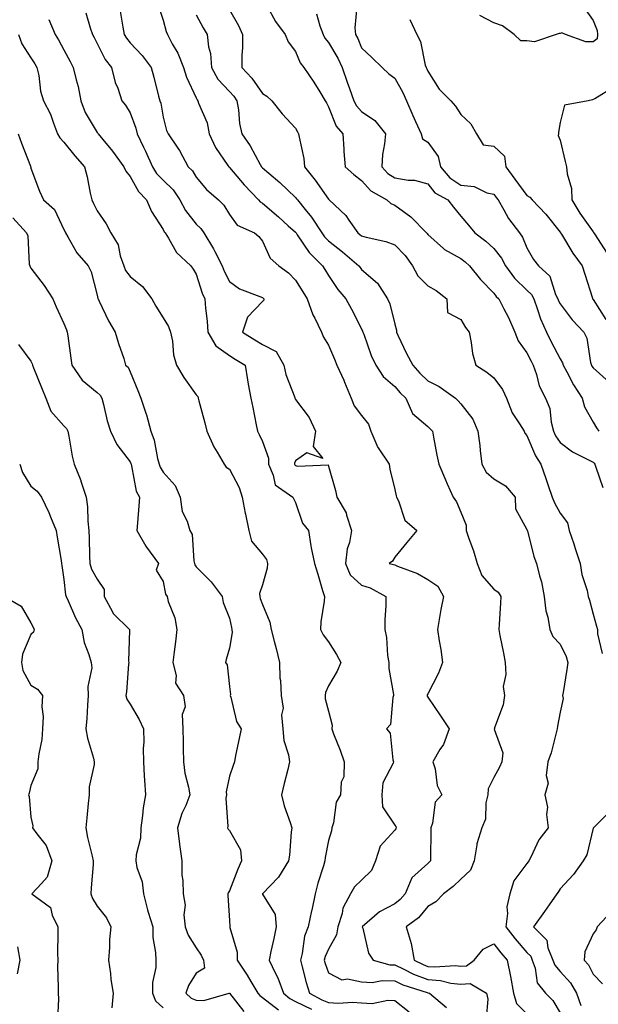
# Model space of a CAD drawing. Units: inches. Extents: x 1021283 to 1023923, y 7237178 to 7239818.
# Drawn here: x 1022205 to 1022380, y 7238489 to 7238786 of the extents above; entities that cross this region are included whole.
import ezdxf

# ---------------------------------------------------------------- set-up
doc = ezdxf.new("R2010")
doc.units = ezdxf.units.IN
doc.header["$MEASUREMENT"] = 0
doc.layers.add('Contour_10217237', color=7, linetype='Continuous', true_color=0x4c6098)

msp = doc.modelspace()

# ---------------------------------------------------------------- linework, layer by layer
at = {"layer": 'Contour_10217237'}
for points in [[(1022224.67, 7238788.53, 2925), (1022226, 7238783.96, 2925), (1022226.7, 7238781.92, 2925), (1022227.17, 7238781.03, 2925), (1022228.05, 7238779.25, 2925), (1022230.49, 7238774.36, 2925), (1022232.44, 7238771.92, 2925), (1022233.56, 7238767.43, 2925), (1022234.32, 7238765.66, 2925), (1022235.55, 7238761.92, 2925), (1022236.7, 7238760.57, 2925), (1022238.05, 7238758.25, 2925), (1022239.77, 7238753.64, 2925), (1022240.22, 7238751.92, 2925), (1022242.13, 7238747.83, 2925), (1022242.74, 7238746.61, 2925), (1022244.81, 7238741.92, 2925), (1022246.06, 7238739.93, 2925), (1022248.05, 7238737.89, 2925), (1022251.06, 7238734.92, 2925), (1022253.07, 7238731.92, 2925), (1022254.81, 7238728.67, 2925), (1022258.05, 7238724.61, 2925), (1022259.4, 7238723.28, 2925), (1022260.3, 7238721.92, 2925), (1022263.28, 7238717.14, 2925), (1022263.67, 7238716.3, 2925), (1022265.92, 7238711.92, 2925), (1022266.51, 7238710.37, 2925), (1022268.05, 7238707.19, 2925), (1022271.1, 7238704.98, 2925), (1022277.27, 7238702.7, 2925), (1022278.05, 7238702.33, 2925), (1022278.28, 7238702.15, 2925), (1022278.52, 7238701.92, 2925), (1022278.44, 7238701.52, 2925), (1022278.05, 7238701.16, 2925), (1022273.54, 7238696.43, 2925), (1022271.98, 7238691.92, 2925), (1022275.75, 7238689.61, 2925), (1022278.05, 7238688.19, 2925), (1022282.17, 7238686.04, 2925), (1022284.51, 7238681.92, 2925), (1022285.16, 7238679.04, 2925), (1022287.82, 7238672.16, 2925), (1022287.87, 7238671.92, 2925), (1022287.91, 7238671.78, 2925), (1022288.05, 7238671.52, 2925), (1022292.21, 7238666.08, 2925), (1022294.07, 7238661.92, 2925), (1022293.4, 7238657.27, 2925), (1022296.33, 7238653.64, 2925), (1022291.51, 7238655.39, 2925), (1022288.05, 7238652.94, 2925), (1022287.76, 7238652.2, 2925), (1022287.76, 7238651.92, 2925), (1022287.85, 7238651.71, 2925), (1022288.05, 7238651.55, 2925), (1022288.66, 7238651.31, 2925), (1022297.89, 7238651.76, 2925), (1022298.05, 7238651.35, 2925), (1022300.12, 7238644, 2925), (1022300.51, 7238641.92, 2925), (1022303.34, 7238637.21, 2925), (1022303.46, 7238636.52, 2925), (1022305.02, 7238631.92, 2925), (1022304.4, 7238628.26, 2925), (1022303.67, 7238626.29, 2925), (1022303.21, 7238621.92, 2925), (1022304.59, 7238618.47, 2925), (1022308.05, 7238615.37, 2925), (1022310.63, 7238614.49, 2925), (1022315.35, 7238611.92, 2925), (1022315.32, 7238609.19, 2925), (1022315.08, 7238604.89, 2925), (1022315.04, 7238601.92, 2925), (1022315.59, 7238599.47, 2925), (1022315.92, 7238594.05, 2925), (1022316.29, 7238591.92, 2925), (1022316.23, 7238590.11, 2925), (1022317.68, 7238582.29, 2925), (1022317.66, 7238581.92, 2925), (1022317.44, 7238581.31, 2925), (1022316.78, 7238573.19, 2925), (1022315.57, 7238571.92, 2925), (1022316.72, 7238570.6, 2925), (1022317.5, 7238562.48, 2925), (1022317.7, 7238561.92, 2925), (1022317.62, 7238561.49, 2925), (1022314.42, 7238555.55, 2925), (1022314.16, 7238551.92, 2925), (1022314.4, 7238548.28, 2925), (1022318.05, 7238542.77, 2925), (1022318.42, 7238542.29, 2925), (1022318.5, 7238541.92, 2925), (1022318.4, 7238541.57, 2925), (1022318.05, 7238541.18, 2925), (1022313.62, 7238536.35, 2925), (1022312.23, 7238531.92, 2925), (1022311, 7238528.97, 2925), (1022308.05, 7238526.09, 2925), (1022305.94, 7238524.04, 2925), (1022304.65, 7238521.92, 2925), (1022302.41, 7238517.57, 2925), (1022302.15, 7238516.02, 2925), (1022300.84, 7238511.92, 2925), (1022300.47, 7238509.5, 2925), (1022298.05, 7238505.16, 2925), (1022297.01, 7238502.96, 2925), (1022296.72, 7238501.92, 2925), (1022297.01, 7238500.89, 2925), (1022298.05, 7238498.08, 2925), (1022302.05, 7238495.91, 2925), (1022303.79, 7238496.19, 2925), (1022308.05, 7238495.31, 2925), (1022311.25, 7238495.12, 2925), (1022314.26, 7238495.71, 2925), (1022318.05, 7238495.58, 2925), (1022320.55, 7238494.43, 2925), (1022327.85, 7238492.11, 2925), (1022328.05, 7238492.04, 2925), (1022328.17, 7238492.03, 2925), (1022328.6, 7238491.92, 2925), (1022333.69, 7238487.56, 2925)], [(1022235.08, 7238788.96, 2926), (1022235.86, 7238784.12, 2926), (1022236.27, 7238781.92, 2926), (1022236.92, 7238780.79, 2926), (1022238.05, 7238779.44, 2926), (1022241.7, 7238775.58, 2926), (1022244.38, 7238771.92, 2926), (1022245.2, 7238769.08, 2926), (1022246.66, 7238763.3, 2926), (1022247.05, 7238761.92, 2926), (1022247.29, 7238761.16, 2926), (1022248.05, 7238756.97, 2926), (1022249.07, 7238752.95, 2926), (1022249.53, 7238751.92, 2926), (1022252.46, 7238747.51, 2926), (1022252.95, 7238746.81, 2926), (1022255.65, 7238741.92, 2926), (1022256.86, 7238740.73, 2926), (1022258.05, 7238738.77, 2926), (1022261.17, 7238735.04, 2926), (1022264.73, 7238731.92, 2926), (1022266.41, 7238730.29, 2926), (1022268.05, 7238727.48, 2926), (1022270.41, 7238724.28, 2926), (1022275.65, 7238721.92, 2926), (1022276.98, 7238720.84, 2926), (1022278.05, 7238719.39, 2926), (1022280.41, 7238714.28, 2926), (1022282.99, 7238711.92, 2926), (1022285.96, 7238709.82, 2926), (1022288.05, 7238707.65, 2926), (1022290.24, 7238704.12, 2926), (1022291.59, 7238701.92, 2926), (1022293.28, 7238697.14, 2926), (1022293.89, 7238696.08, 2926), (1022295.94, 7238691.92, 2926), (1022296.49, 7238690.36, 2926), (1022298.05, 7238687.98, 2926), (1022299.87, 7238683.74, 2926), (1022300.59, 7238681.92, 2926), (1022302.62, 7238677.36, 2926), (1022302.89, 7238676.76, 2926), (1022304.87, 7238671.92, 2926), (1022305.75, 7238669.61, 2926), (1022308.05, 7238666.64, 2926), (1022310.16, 7238664.03, 2926), (1022310.86, 7238661.92, 2926), (1022312.99, 7238656.98, 2926), (1022313.03, 7238656.89, 2926), (1022316.35, 7238651.92, 2926), (1022316.59, 7238650.46, 2926), (1022318.05, 7238644.32, 2926), (1022318.46, 7238642.33, 2926), (1022318.58, 7238641.92, 2926), (1022319.16, 7238640.82, 2926), (1022321.1, 7238634.97, 2926), (1022324.79, 7238631.92, 2926), (1022321.68, 7238628.29, 2926), (1022318.05, 7238623.81, 2926), (1022317.35, 7238622.61, 2926), (1022316.41, 7238621.92, 2926), (1022317.72, 7238621.6, 2926), (1022318.05, 7238621.44, 2926), (1022318.91, 7238621.07, 2926), (1022324.98, 7238618.85, 2926), (1022328.05, 7238617.04, 2926), (1022331.14, 7238615.01, 2926), (1022332.78, 7238611.92, 2926), (1022331.98, 7238607.99, 2926), (1022331.64, 7238605.51, 2926), (1022331, 7238601.92, 2926), (1022331.45, 7238598.52, 2926), (1022332.03, 7238595.89, 2926), (1022332.46, 7238591.92, 2926), (1022331.29, 7238588.68, 2926), (1022328.05, 7238582.41, 2926), (1022327.85, 7238582.12, 2926), (1022327.84, 7238581.92, 2926), (1022327.87, 7238581.74, 2926), (1022328.05, 7238581.5, 2926), (1022331.94, 7238575.81, 2926), (1022334.5, 7238571.92, 2926), (1022332.8, 7238567.16, 2926), (1022331.72, 7238565.59, 2926), (1022329.57, 7238561.92, 2926), (1022330.26, 7238559.72, 2926), (1022330.88, 7238554.75, 2926), (1022332.35, 7238551.92, 2926), (1022330.28, 7238549.69, 2926), (1022329.48, 7238543.35, 2926), (1022328.93, 7238541.92, 2926), (1022328.93, 7238541.04, 2926), (1022328.91, 7238532.77, 2926), (1022328.91, 7238531.92, 2926), (1022328.46, 7238531.5, 2926), (1022328.05, 7238531.17, 2926), (1022323.23, 7238526.74, 2926), (1022321.17, 7238521.92, 2926), (1022319.73, 7238520.23, 2926), (1022318.05, 7238518.9, 2926), (1022313.48, 7238516.49, 2926), (1022308.26, 7238511.92, 2926), (1022308.38, 7238511.58, 2926), (1022310.16, 7238504.03, 2926), (1022311.53, 7238501.92, 2926), (1022316.6, 7238500.47, 2926), (1022318.05, 7238500.43, 2926), (1022320.82, 7238499.15, 2926), (1022323.77, 7238497.63, 2926), (1022328.05, 7238496.02, 2926), (1022331.86, 7238495.73, 2926), (1022335, 7238494.96, 2926), (1022338.05, 7238494.64, 2926), (1022340.9, 7238494.78, 2926), (1022345.76, 7238491.92, 2926), (1022346.19, 7238490.05, 2926), (1022345.73, 7238484.24, 2926)], [(1022246.64, 7238790.52, 2927), (1022248.05, 7238786.32, 2927), (1022248.97, 7238782.85, 2927), (1022249.38, 7238781.92, 2927), (1022250.8, 7238779.16, 2927), (1022252.46, 7238776.33, 2927), (1022254.18, 7238771.92, 2927), (1022255.12, 7238768.99, 2927), (1022258.05, 7238762.78, 2927), (1022258.32, 7238762.18, 2927), (1022258.56, 7238761.92, 2927), (1022258.77, 7238761.2, 2927), (1022261.31, 7238755.19, 2927), (1022262, 7238751.92, 2927), (1022263.91, 7238747.78, 2927), (1022267.62, 7238742.36, 2927), (1022267.89, 7238741.92, 2927), (1022267.97, 7238741.83, 2927), (1022268.05, 7238741.75, 2927), (1022272.56, 7238736.42, 2927), (1022276.9, 7238731.92, 2927), (1022277.42, 7238731.3, 2927), (1022278.05, 7238730.91, 2927), (1022282.91, 7238726.78, 2927), (1022285.86, 7238724.1, 2927), (1022288.05, 7238722.13, 2927), (1022288.15, 7238722.02, 2927), (1022288.21, 7238721.92, 2927), (1022288.6, 7238721.37, 2927), (1022292.17, 7238716.03, 2927), (1022296.25, 7238711.92, 2927), (1022296.94, 7238710.81, 2927), (1022298.05, 7238708.98, 2927), (1022300.9, 7238704.76, 2927), (1022303.23, 7238701.92, 2927), (1022304.96, 7238698.82, 2927), (1022308.05, 7238692.86, 2927), (1022308.34, 7238692.21, 2927), (1022308.44, 7238691.92, 2927), (1022308.71, 7238691.27, 2927), (1022310.98, 7238684.85, 2927), (1022312.39, 7238681.92, 2927), (1022314.61, 7238678.47, 2927), (1022318.05, 7238675.47, 2927), (1022319.67, 7238673.54, 2927), (1022321.43, 7238671.92, 2927), (1022323.4, 7238667.26, 2927), (1022328.05, 7238663.33, 2927), (1022328.75, 7238662.62, 2927), (1022329.44, 7238661.92, 2927), (1022329.81, 7238660.16, 2927), (1022330.82, 7238654.69, 2927), (1022331.43, 7238651.92, 2927), (1022333.38, 7238647.24, 2927), (1022333.93, 7238646.04, 2927), (1022335.75, 7238641.92, 2927), (1022336.72, 7238640.59, 2927), (1022338.05, 7238637.44, 2927), (1022339.65, 7238633.52, 2927), (1022339.69, 7238631.92, 2927), (1022340.51, 7238629.45, 2927), (1022341.9, 7238625.77, 2927), (1022343.03, 7238621.92, 2927), (1022344.38, 7238618.26, 2927), (1022348.05, 7238614.16, 2927), (1022349.32, 7238613.2, 2927), (1022350.18, 7238611.92, 2927), (1022350.06, 7238609.91, 2927), (1022349.63, 7238603.51, 2927), (1022349.53, 7238601.92, 2927), (1022349.89, 7238600.09, 2927), (1022350.9, 7238594.77, 2927), (1022351.41, 7238591.92, 2927), (1022351.7, 7238588.28, 2927), (1022350.82, 7238584.69, 2927), (1022351.27, 7238581.92, 2927), (1022350.84, 7238579.14, 2927), (1022348.26, 7238572.13, 2927), (1022348.21, 7238571.92, 2927), (1022348.17, 7238571.79, 2927), (1022350.73, 7238564.6, 2927), (1022350.45, 7238561.92, 2927), (1022349.71, 7238560.26, 2927), (1022348.05, 7238557.13, 2927), (1022346.27, 7238553.69, 2927), (1022346.17, 7238551.92, 2927), (1022345.59, 7238549.46, 2927), (1022345.47, 7238544.51, 2927), (1022344.38, 7238541.92, 2927), (1022342.93, 7238537.03, 2927), (1022342.93, 7238536.81, 2927), (1022342.03, 7238531.92, 2927), (1022340.92, 7238529.06, 2927), (1022338.05, 7238526.38, 2927), (1022335.76, 7238524.21, 2927), (1022332.85, 7238521.92, 2927), (1022330.49, 7238519.49, 2927), (1022328.05, 7238518.1, 2927), (1022325.26, 7238514.71, 2927), (1022321.49, 7238511.92, 2927), (1022323.03, 7238506.93, 2927), (1022323.05, 7238506.92, 2927), (1022323.95, 7238501.92, 2927), (1022326.66, 7238500.52, 2927), (1022328.05, 7238500, 2927), (1022330.12, 7238499.84, 2927), (1022336.41, 7238500.29, 2927), (1022338.05, 7238500.11, 2927), (1022339.77, 7238500.2, 2927), (1022342.07, 7238501.92, 2927), (1022344.79, 7238505.19, 2927), (1022348.05, 7238506.8, 2927), (1022350.18, 7238504.05, 2927), (1022352.01, 7238501.92, 2927), (1022353.07, 7238496.95, 2927), (1022353.09, 7238496.89, 2927), (1022354.01, 7238491.92, 2927), (1022354.92, 7238488.8, 2927), (1022358.05, 7238485.65, 2927)], [(1022268.05, 7238789.38, 2929), (1022270.84, 7238784.71, 2929), (1022272.07, 7238781.92, 2929), (1022272.07, 7238777.91, 2929), (1022271.84, 7238775.71, 2929), (1022271.84, 7238771.92, 2929), (1022274.89, 7238768.75, 2929), (1022278.05, 7238764.06, 2929), (1022279.38, 7238763.25, 2929), (1022280.94, 7238761.92, 2929), (1022284.05, 7238757.91, 2929), (1022288.05, 7238753.62, 2929), (1022288.66, 7238752.54, 2929), (1022288.99, 7238751.92, 2929), (1022289.12, 7238750.86, 2929), (1022290.53, 7238744.39, 2929), (1022290.78, 7238741.92, 2929), (1022294.01, 7238737.88, 2929), (1022298.05, 7238732.09, 2929), (1022298.15, 7238732.01, 2929), (1022298.25, 7238731.92, 2929), (1022303.28, 7238727.15, 2929), (1022304.14, 7238725.82, 2929), (1022306.92, 7238721.92, 2929), (1022307.54, 7238721.42, 2929), (1022308.05, 7238720.99, 2929), (1022309.38, 7238720.59, 2929), (1022315.41, 7238719.27, 2929), (1022318.05, 7238718.29, 2929), (1022321.17, 7238715.04, 2929), (1022323.44, 7238711.92, 2929), (1022325.06, 7238708.93, 2929), (1022328.05, 7238705.91, 2929), (1022330.57, 7238704.45, 2929), (1022333.81, 7238701.92, 2929), (1022333.97, 7238697.83, 2929), (1022338.05, 7238695.71, 2929), (1022339.46, 7238693.32, 2929), (1022340.55, 7238691.92, 2929), (1022341.21, 7238688.75, 2929), (1022341.57, 7238685.44, 2929), (1022342.56, 7238681.92, 2929), (1022345.94, 7238679.82, 2929), (1022348.05, 7238678.03, 2929), (1022350.69, 7238674.56, 2929), (1022351.84, 7238671.92, 2929), (1022353.6, 7238667.46, 2929), (1022355.82, 7238664.15, 2929), (1022357.15, 7238661.92, 2929), (1022357.42, 7238661.29, 2929), (1022358.05, 7238660.66, 2929), (1022360.61, 7238654.48, 2929), (1022362.19, 7238651.92, 2929), (1022363.77, 7238647.63, 2929), (1022364.46, 7238645.51, 2929), (1022365.71, 7238641.92, 2929), (1022366.35, 7238640.22, 2929), (1022368.05, 7238637.17, 2929), (1022370.28, 7238634.15, 2929), (1022370.78, 7238631.92, 2929), (1022372.17, 7238627.8, 2929), (1022372.62, 7238626.48, 2929), (1022374.14, 7238621.92, 2929), (1022374.67, 7238618.54, 2929), (1022376.23, 7238613.75, 2929), (1022376.6, 7238611.92, 2929), (1022376.94, 7238610.81, 2929), (1022378.05, 7238606.52, 2929), (1022379.09, 7238602.96, 2929), (1022379.36, 7238601.92, 2929), (1022379.38, 7238600.59, 2929), (1022380.76, 7238594.63, 2929)], [(1022279.46, 7238790.52, 2930), (1022282.05, 7238785.91, 2930), (1022284.94, 7238781.92, 2930), (1022285.82, 7238779.69, 2930), (1022288.05, 7238776.84, 2930), (1022289.48, 7238773.36, 2930), (1022290.59, 7238771.92, 2930), (1022293.62, 7238767.5, 2930), (1022295.37, 7238764.6, 2930), (1022297.03, 7238761.92, 2930), (1022297.41, 7238761.28, 2930), (1022298.05, 7238760.03, 2930), (1022300.35, 7238754.22, 2930), (1022302.35, 7238751.92, 2930), (1022302.66, 7238747.3, 2930), (1022302.68, 7238746.54, 2930), (1022303.03, 7238741.92, 2930), (1022305.71, 7238739.59, 2930), (1022308.05, 7238737.77, 2930), (1022310.82, 7238734.69, 2930), (1022315.67, 7238731.92, 2930), (1022316.92, 7238730.79, 2930), (1022318.05, 7238730.26, 2930), (1022322.95, 7238726.82, 2930), (1022327.62, 7238721.92, 2930), (1022327.84, 7238721.71, 2930), (1022328.05, 7238721.39, 2930), (1022332.76, 7238717.21, 2930), (1022333.07, 7238716.93, 2930), (1022338.05, 7238714.16, 2930), (1022339.32, 7238713.18, 2930), (1022340.71, 7238711.92, 2930), (1022343.99, 7238707.86, 2930), (1022348.05, 7238703.67, 2930), (1022348.77, 7238702.63, 2930), (1022349.51, 7238701.92, 2930), (1022351, 7238698.97, 2930), (1022352.42, 7238696.3, 2930), (1022354.38, 7238691.92, 2930), (1022355.39, 7238689.27, 2930), (1022358.05, 7238685.59, 2930), (1022359.28, 7238683.14, 2930), (1022359.91, 7238681.92, 2930), (1022360.94, 7238679.03, 2930), (1022361.78, 7238675.65, 2930), (1022363.67, 7238671.92, 2930), (1022364.92, 7238668.79, 2930), (1022365.35, 7238664.62, 2930), (1022366.06, 7238661.92, 2930), (1022366.7, 7238660.57, 2930), (1022368.05, 7238658.53, 2930), (1022371.84, 7238655.71, 2930), (1022376.68, 7238653.29, 2930), (1022378.05, 7238652.52, 2930), (1022378.36, 7238652.22, 2930), (1022378.58, 7238651.92, 2930), (1022378.91, 7238651.06, 2930), (1022381.02, 7238644.89, 2930)], [(1022306.59, 7238790.46, 2932), (1022306, 7238783.97, 2932), (1022306.17, 7238781.92, 2932), (1022306.86, 7238780.72, 2932), (1022308.05, 7238777.89, 2932), (1022311.12, 7238774.99, 2932), (1022314.3, 7238771.92, 2932), (1022316.23, 7238770.09, 2932), (1022318.05, 7238768.75, 2932), (1022320.53, 7238764.39, 2932), (1022321.62, 7238761.92, 2932), (1022323.52, 7238757.4, 2932), (1022324.36, 7238755.61, 2932), (1022326.02, 7238751.92, 2932), (1022326.47, 7238750.34, 2932), (1022328.05, 7238749.35, 2932), (1022331.21, 7238745.07, 2932), (1022331.94, 7238741.92, 2932), (1022334.73, 7238738.6, 2932), (1022338.05, 7238736.41, 2932), (1022342.11, 7238735.99, 2932), (1022345.88, 7238734.09, 2932), (1022348.05, 7238733.61, 2932), (1022348.75, 7238732.63, 2932), (1022349.3, 7238731.92, 2932), (1022351.08, 7238728.9, 2932), (1022352.46, 7238726.32, 2932), (1022355.75, 7238721.92, 2932), (1022356.72, 7238720.6, 2932), (1022358.05, 7238717.39, 2932), (1022360.04, 7238713.9, 2932), (1022361.55, 7238711.92, 2932), (1022364.92, 7238708.79, 2932), (1022366.66, 7238703.31, 2932), (1022367.35, 7238701.92, 2932), (1022367.54, 7238701.41, 2932), (1022368.05, 7238700.42, 2932), (1022371.72, 7238695.59, 2932), (1022375.26, 7238691.92, 2932), (1022376.16, 7238690.03, 2932), (1022377.29, 7238682.69, 2932), (1022377.52, 7238681.92, 2932), (1022377.7, 7238681.58, 2932), (1022378.05, 7238681.06, 2932), (1022382.87, 7238676.74, 2932)], [(1022375.69, 7238789.57, 2933), (1022378.05, 7238786.22, 2933), (1022379.28, 7238783.16, 2933), (1022379.4, 7238781.92, 2933), (1022379.32, 7238780.65, 2933), (1022378.05, 7238779.71, 2933), (1022375.82, 7238779.68, 2933), (1022369.67, 7238781.92, 2933), (1022368.62, 7238782.5, 2933), (1022368.05, 7238782.21, 2933), (1022367.76, 7238782.21, 2933), (1022366.88, 7238781.92, 2933), (1022360.28, 7238779.68, 2933), (1022358.05, 7238780.04, 2933), (1022356.17, 7238780.05, 2933), (1022354.14, 7238781.92, 2933), (1022350.69, 7238784.55, 2933), (1022348.05, 7238785.45, 2933), (1022343.81, 7238787.67, 2933)], [(1022213.46, 7238786.5, 2924), (1022215.39, 7238781.92, 2924), (1022216.41, 7238780.29, 2924), (1022218.05, 7238777.32, 2924), (1022219.91, 7238773.78, 2924), (1022220.84, 7238771.92, 2924), (1022221.7, 7238768.26, 2924), (1022222.37, 7238766.24, 2924), (1022223.19, 7238761.92, 2924), (1022224.48, 7238758.34, 2924), (1022228.05, 7238752.33, 2924), (1022228.25, 7238752.12, 2924), (1022228.36, 7238751.92, 2924), (1022229.79, 7238750.18, 2924), (1022232.76, 7238746.62, 2924), (1022236.17, 7238741.92, 2924), (1022236.72, 7238740.59, 2924), (1022238.05, 7238739.03, 2924), (1022240.59, 7238734.46, 2924), (1022243.05, 7238731.92, 2924), (1022244.53, 7238728.39, 2924), (1022248.05, 7238722.92, 2924), (1022248.36, 7238722.23, 2924), (1022248.6, 7238721.92, 2924), (1022249.61, 7238720.36, 2924), (1022252.11, 7238715.98, 2924), (1022256.43, 7238711.92, 2924), (1022257.07, 7238710.94, 2924), (1022258.05, 7238709.45, 2924), (1022259.85, 7238703.71, 2924), (1022260.63, 7238701.92, 2924), (1022260.8, 7238699.16, 2924), (1022261.37, 7238695.23, 2924), (1022261.55, 7238691.92, 2924), (1022263.93, 7238687.8, 2924), (1022268.05, 7238684.83, 2924), (1022269.85, 7238683.72, 2924), (1022272.82, 7238681.92, 2924), (1022273.58, 7238677.44, 2924), (1022273.79, 7238676.17, 2924), (1022274.53, 7238671.92, 2924), (1022275.18, 7238669.06, 2924), (1022276.14, 7238663.82, 2924), (1022276.55, 7238661.92, 2924), (1022277.05, 7238660.92, 2924), (1022278.05, 7238658.82, 2924), (1022279.87, 7238653.74, 2924), (1022279.85, 7238651.92, 2924), (1022281.33, 7238648.63, 2924), (1022281.86, 7238645.73, 2924), (1022287.21, 7238641.92, 2924), (1022287.52, 7238641.39, 2924), (1022288.05, 7238640.37, 2924), (1022290.2, 7238634.06, 2924), (1022291.98, 7238631.92, 2924), (1022292.74, 7238627.23, 2924), (1022292.78, 7238626.66, 2924), (1022293.75, 7238621.92, 2924), (1022294.79, 7238618.66, 2924), (1022296.21, 7238613.76, 2924), (1022296.78, 7238611.92, 2924), (1022296.68, 7238610.54, 2924), (1022295.76, 7238604.21, 2924), (1022295.61, 7238601.92, 2924), (1022296.43, 7238600.29, 2924), (1022298.05, 7238598.21, 2924), (1022300.47, 7238594.34, 2924), (1022301.72, 7238591.92, 2924), (1022300.63, 7238589.33, 2924), (1022298.05, 7238584.88, 2924), (1022297.09, 7238582.89, 2924), (1022297.05, 7238581.92, 2924), (1022297.03, 7238580.91, 2924), (1022298.05, 7238577.19, 2924), (1022299.1, 7238572.98, 2924), (1022299.01, 7238571.92, 2924), (1022299.57, 7238570.4, 2924), (1022301.53, 7238565.4, 2924), (1022302.74, 7238561.92, 2924), (1022302.64, 7238557.33, 2924), (1022301.86, 7238555.73, 2924), (1022301.62, 7238551.92, 2924), (1022300.34, 7238549.64, 2924), (1022299.53, 7238543.41, 2924), (1022299.07, 7238541.92, 2924), (1022298.95, 7238541.02, 2924), (1022298.05, 7238538.07, 2924), (1022297.05, 7238532.92, 2924), (1022296.96, 7238531.92, 2924), (1022296.51, 7238530.38, 2924), (1022294.83, 7238525.15, 2924), (1022293.97, 7238521.92, 2924), (1022292.97, 7238517, 2924), (1022292.91, 7238516.79, 2924), (1022291.84, 7238511.92, 2924), (1022290.8, 7238509.16, 2924), (1022290.06, 7238503.93, 2924), (1022289.53, 7238501.92, 2924), (1022290.12, 7238499.85, 2924), (1022291.23, 7238495.11, 2924), (1022292.27, 7238491.92, 2924), (1022296, 7238489.87, 2924), (1022298.05, 7238489.09, 2924), (1022301.08, 7238488.89, 2924), (1022305.28, 7238489.16, 2924), (1022308.05, 7238488.92, 2924), (1022311.19, 7238488.77, 2924), (1022315.94, 7238489.81, 2924), (1022318.05, 7238489.63, 2924), (1022322.42, 7238486.29, 2924)], [(1022258.05, 7238787.93, 2928), (1022260.12, 7238783.99, 2928), (1022261.35, 7238781.92, 2928), (1022261.76, 7238778.21, 2928), (1022262.31, 7238776.18, 2928), (1022262.64, 7238771.92, 2928), (1022264.57, 7238768.44, 2928), (1022268.05, 7238764.66, 2928), (1022269.4, 7238763.27, 2928), (1022270.35, 7238761.92, 2928), (1022270.86, 7238759.11, 2928), (1022271.14, 7238755, 2928), (1022271.84, 7238751.92, 2928), (1022274.36, 7238748.24, 2928), (1022277.39, 7238742.58, 2928), (1022277.76, 7238741.92, 2928), (1022277.89, 7238741.76, 2928), (1022278.05, 7238741.61, 2928), (1022279.98, 7238739.99, 2928), (1022283.34, 7238737.21, 2928), (1022288.05, 7238732.66, 2928), (1022288.38, 7238732.25, 2928), (1022288.62, 7238731.92, 2928), (1022290.98, 7238728.99, 2928), (1022292.85, 7238726.72, 2928), (1022296.02, 7238721.92, 2928), (1022296.86, 7238720.74, 2928), (1022298.05, 7238719.55, 2928), (1022302.29, 7238716.16, 2928), (1022307.23, 7238711.92, 2928), (1022307.56, 7238711.43, 2928), (1022308.05, 7238710.85, 2928), (1022312.85, 7238706.72, 2928), (1022315.92, 7238701.92, 2928), (1022316.53, 7238700.41, 2928), (1022318.05, 7238694.32, 2928), (1022318.58, 7238692.44, 2928), (1022318.56, 7238691.92, 2928), (1022319.03, 7238690.93, 2928), (1022321.59, 7238685.46, 2928), (1022323.52, 7238681.92, 2928), (1022325.61, 7238679.49, 2928), (1022328.05, 7238677.21, 2928), (1022331.53, 7238675.4, 2928), (1022336.39, 7238671.92, 2928), (1022337.21, 7238671.08, 2928), (1022338.05, 7238670.23, 2928), (1022341.7, 7238665.56, 2928), (1022343.23, 7238661.92, 2928), (1022343.75, 7238657.62, 2928), (1022343.89, 7238656.08, 2928), (1022344.36, 7238651.92, 2928), (1022345.67, 7238649.53, 2928), (1022348.05, 7238647.47, 2928), (1022351.55, 7238645.42, 2928), (1022354.46, 7238641.92, 2928), (1022354.55, 7238638.42, 2928), (1022358.05, 7238632.19, 2928), (1022358.11, 7238631.98, 2928), (1022358.15, 7238631.92, 2928), (1022358.19, 7238631.78, 2928), (1022360.1, 7238623.98, 2928), (1022360.92, 7238621.92, 2928), (1022361.82, 7238618.14, 2928), (1022362.48, 7238616.35, 2928), (1022363.25, 7238611.92, 2928), (1022363.73, 7238607.6, 2928), (1022364.36, 7238605.62, 2928), (1022364.94, 7238601.92, 2928), (1022365.9, 7238599.77, 2928), (1022368.05, 7238597.44, 2928), (1022369.85, 7238593.73, 2928), (1022370.43, 7238591.92, 2928), (1022370.14, 7238589.84, 2928), (1022368.97, 7238582.84, 2928), (1022368.83, 7238581.92, 2928), (1022368.95, 7238581.02, 2928), (1022368.05, 7238576.88, 2928), (1022367.27, 7238572.69, 2928), (1022367.21, 7238571.92, 2928), (1022366.84, 7238570.71, 2928), (1022365.34, 7238564.63, 2928), (1022364.34, 7238561.92, 2928), (1022363.87, 7238557.74, 2928), (1022364.48, 7238555.48, 2928), (1022363.46, 7238551.92, 2928), (1022364.28, 7238548.14, 2928), (1022363.99, 7238545.97, 2928), (1022364.48, 7238541.92, 2928), (1022361.66, 7238538.3, 2928), (1022359.2, 7238533.06, 2928), (1022358.56, 7238531.92, 2928), (1022358.36, 7238531.6, 2928), (1022358.05, 7238531.14, 2928), (1022354.1, 7238525.87, 2928), (1022352.84, 7238521.92, 2928), (1022351.98, 7238517.99, 2928), (1022352.15, 7238516.03, 2928), (1022351.62, 7238511.92, 2928), (1022354.44, 7238508.32, 2928), (1022358.05, 7238504.18, 2928), (1022359.18, 7238503.05, 2928), (1022359.63, 7238501.92, 2928), (1022360.57, 7238499.41, 2928), (1022361.17, 7238495.05, 2928), (1022363.64, 7238491.92, 2928), (1022365.84, 7238489.7, 2928), (1022368.05, 7238485.96, 2928)], [(1022294.38, 7238788.24, 2931), (1022295.45, 7238784.52, 2931), (1022296.41, 7238781.92, 2931), (1022296.96, 7238780.83, 2931), (1022298.05, 7238779.49, 2931), (1022300.88, 7238774.74, 2931), (1022302.19, 7238771.92, 2931), (1022303.69, 7238767.57, 2931), (1022304.4, 7238765.56, 2931), (1022305.67, 7238761.92, 2931), (1022306.49, 7238760.36, 2931), (1022308.05, 7238758.61, 2931), (1022312.07, 7238755.94, 2931), (1022315.22, 7238751.92, 2931), (1022315, 7238748.87, 2931), (1022314.32, 7238745.66, 2931), (1022314.12, 7238741.92, 2931), (1022316.02, 7238739.88, 2931), (1022318.05, 7238738.54, 2931), (1022322.13, 7238737.85, 2931), (1022323.99, 7238737.86, 2931), (1022328.05, 7238736.78, 2931), (1022330.2, 7238734.07, 2931), (1022334.07, 7238731.92, 2931), (1022335.84, 7238729.71, 2931), (1022338.05, 7238726.94, 2931), (1022340.39, 7238724.25, 2931), (1022342.25, 7238721.92, 2931), (1022345.57, 7238719.43, 2931), (1022348.05, 7238717.18, 2931), (1022350.37, 7238714.25, 2931), (1022351.57, 7238711.92, 2931), (1022354.32, 7238708.18, 2931), (1022358.05, 7238704.58, 2931), (1022359.42, 7238703.28, 2931), (1022360.1, 7238701.92, 2931), (1022361.27, 7238698.71, 2931), (1022362.09, 7238695.95, 2931), (1022363.91, 7238691.92, 2931), (1022365.3, 7238689.17, 2931), (1022368.05, 7238683.86, 2931), (1022368.77, 7238682.64, 2931), (1022368.99, 7238681.92, 2931), (1022370.12, 7238679.84, 2931), (1022372.09, 7238675.96, 2931), (1022374.71, 7238671.92, 2931), (1022375.43, 7238669.31, 2931), (1022378.05, 7238664.66, 2931), (1022379.03, 7238662.9, 2931), (1022379.79, 7238661.92, 2931)], [(1022322.62, 7238786.49, 2933), (1022324.71, 7238781.92, 2933), (1022325.9, 7238779.78, 2933), (1022327.31, 7238772.66, 2933), (1022327.56, 7238771.92, 2933), (1022327.74, 7238771.6, 2933), (1022328.05, 7238770.81, 2933), (1022331.53, 7238765.39, 2933), (1022335.06, 7238761.92, 2933), (1022336.43, 7238760.29, 2933), (1022338.05, 7238757.71, 2933), (1022341.08, 7238754.95, 2933), (1022342.76, 7238751.92, 2933), (1022344.75, 7238748.61, 2933), (1022348.05, 7238748.18, 2933), (1022351.21, 7238745.09, 2933), (1022351.62, 7238741.92, 2933), (1022354.34, 7238738.21, 2933), (1022358.05, 7238733.26, 2933), (1022358.91, 7238732.78, 2933), (1022359.59, 7238731.92, 2933), (1022363.73, 7238727.6, 2933), (1022368.05, 7238722.18, 2933), (1022368.15, 7238722.02, 2933), (1022368.21, 7238721.92, 2933), (1022368.48, 7238721.49, 2933), (1022371.94, 7238715.81, 2933), (1022374.75, 7238711.92, 2933), (1022375.59, 7238709.46, 2933), (1022377.82, 7238702.16, 2933), (1022377.89, 7238701.92, 2933), (1022377.95, 7238701.83, 2933), (1022378.05, 7238701.73, 2933), (1022381.86, 7238695.72, 2933)], [(1022204.28, 7238781.92, 2923), (1022205.26, 7238779.12, 2923), (1022208.05, 7238774.87, 2923), (1022209.2, 7238773.07, 2923), (1022209.87, 7238771.92, 2923), (1022210.41, 7238769.56, 2923), (1022210.94, 7238764.82, 2923), (1022211.9, 7238761.92, 2923), (1022213.97, 7238757.84, 2923), (1022214.85, 7238755.13, 2923), (1022216.12, 7238751.92, 2923), (1022216.82, 7238750.69, 2923), (1022218.05, 7238749.35, 2923), (1022221.35, 7238745.21, 2923), (1022224.22, 7238741.92, 2923), (1022225.02, 7238738.88, 2923), (1022226, 7238733.98, 2923), (1022226.49, 7238731.92, 2923), (1022226.96, 7238730.83, 2923), (1022228.05, 7238728.58, 2923), (1022230.82, 7238724.7, 2923), (1022232.21, 7238721.92, 2923), (1022234.4, 7238718.27, 2923), (1022235.02, 7238714.95, 2923), (1022236.1, 7238711.92, 2923), (1022236.64, 7238710.5, 2923), (1022238.05, 7238708.71, 2923), (1022241.82, 7238705.69, 2923), (1022244.63, 7238701.92, 2923), (1022245.86, 7238699.72, 2923), (1022248.05, 7238696.22, 2923), (1022249.69, 7238693.56, 2923), (1022250.28, 7238691.92, 2923), (1022250.86, 7238689.12, 2923), (1022251.17, 7238685.04, 2923), (1022252.07, 7238681.92, 2923), (1022254.32, 7238678.19, 2923), (1022258.05, 7238672.97, 2923), (1022258.5, 7238672.37, 2923), (1022258.66, 7238671.92, 2923), (1022258.87, 7238671.09, 2923), (1022260.63, 7238664.5, 2923), (1022261.29, 7238661.92, 2923), (1022263.34, 7238657.21, 2923), (1022264.4, 7238655.57, 2923), (1022266.53, 7238651.92, 2923), (1022267.13, 7238651.01, 2923), (1022268.05, 7238650.4, 2923), (1022271.06, 7238644.93, 2923), (1022271.96, 7238641.92, 2923), (1022272.85, 7238637.12, 2923), (1022272.89, 7238636.77, 2923), (1022273.93, 7238631.92, 2923), (1022274.79, 7238628.67, 2923), (1022278.05, 7238624.7, 2923), (1022279.24, 7238623.11, 2923), (1022279.59, 7238621.92, 2923), (1022279.51, 7238620.46, 2923), (1022278.05, 7238615.41, 2923), (1022277.17, 7238612.8, 2923), (1022277.25, 7238611.92, 2923), (1022277.41, 7238611.29, 2923), (1022278.05, 7238609.48, 2923), (1022280.32, 7238604.19, 2923), (1022280.73, 7238601.92, 2923), (1022281.6, 7238598.38, 2923), (1022282.25, 7238596.13, 2923), (1022283.17, 7238591.92, 2923), (1022283.3, 7238587.17, 2923), (1022283.5, 7238586.47, 2923), (1022283.71, 7238581.92, 2923), (1022284.28, 7238578.15, 2923), (1022283.85, 7238576.12, 2923), (1022284.18, 7238571.92, 2923), (1022284.53, 7238568.39, 2923), (1022285.98, 7238563.99, 2923), (1022286.29, 7238561.92, 2923), (1022285.73, 7238559.6, 2923), (1022284.61, 7238555.37, 2923), (1022283.81, 7238551.92, 2923), (1022284.67, 7238548.55, 2923), (1022286.45, 7238543.52, 2923), (1022286.92, 7238541.92, 2923), (1022286.7, 7238540.57, 2923), (1022286.29, 7238533.68, 2923), (1022285.92, 7238531.92, 2923), (1022282.95, 7238527.03, 2923), (1022278.05, 7238521.99, 2923), (1022278.03, 7238521.94, 2923), (1022278.01, 7238521.92, 2923), (1022278.03, 7238521.9, 2923), (1022278.05, 7238521.85, 2923), (1022281.86, 7238515.74, 2923), (1022282.17, 7238511.92, 2923), (1022281.51, 7238508.46, 2923), (1022280.61, 7238504.48, 2923), (1022280.08, 7238501.92, 2923), (1022281.9, 7238498.06, 2923), (1022282.72, 7238496.58, 2923), (1022284.38, 7238491.92, 2923), (1022286.39, 7238490.26, 2923), (1022288.05, 7238489.42, 2923), (1022292.91, 7238487.05, 2923)], [(1022384.1, 7238765.88, 2934), (1022378.58, 7238762.46, 2934), (1022378.05, 7238762.27, 2934), (1022377.82, 7238762.16, 2934), (1022376.55, 7238761.92, 2934), (1022369.36, 7238760.61, 2934), (1022368.05, 7238755.29, 2934), (1022367.54, 7238752.43, 2934), (1022367.54, 7238751.92, 2934), (1022367.46, 7238751.34, 2934), (1022368.05, 7238749.98, 2934), (1022369.61, 7238743.48, 2934), (1022370, 7238741.92, 2934), (1022370.2, 7238739.77, 2934), (1022371.47, 7238735.34, 2934), (1022371.66, 7238731.92, 2934), (1022373.99, 7238727.87, 2934), (1022378.05, 7238722.21, 2934), (1022378.17, 7238722.04, 2934), (1022378.26, 7238721.92, 2934), (1022378.64, 7238721.32, 2934), (1022382.09, 7238715.95, 2934)], [(1022204.22, 7238751.92, 2922), (1022205.16, 7238749.03, 2922), (1022207.89, 7238742.08, 2922), (1022207.95, 7238741.92, 2922), (1022207.99, 7238741.85, 2922), (1022208.05, 7238741.52, 2922), (1022210.69, 7238734.55, 2922), (1022211.84, 7238731.92, 2922), (1022215.14, 7238729.01, 2922), (1022218.05, 7238722.98, 2922), (1022218.36, 7238722.23, 2922), (1022218.52, 7238721.92, 2922), (1022219.26, 7238720.71, 2922), (1022221.96, 7238715.84, 2922), (1022225.37, 7238711.92, 2922), (1022226.25, 7238710.12, 2922), (1022228.05, 7238703.09, 2922), (1022228.25, 7238702.12, 2922), (1022228.38, 7238701.92, 2922), (1022228.73, 7238701.24, 2922), (1022231.49, 7238695.36, 2922), (1022233.54, 7238691.92, 2922), (1022234.55, 7238688.43, 2922), (1022236.1, 7238683.87, 2922), (1022236.7, 7238681.92, 2922), (1022237.42, 7238681.29, 2922), (1022238.05, 7238679.85, 2922), (1022240.37, 7238674.24, 2922), (1022241.33, 7238671.92, 2922), (1022242.87, 7238667.1, 2922), (1022242.97, 7238666.84, 2922), (1022244.28, 7238661.92, 2922), (1022245.34, 7238659.21, 2922), (1022246.31, 7238653.65, 2922), (1022246.82, 7238651.92, 2922), (1022247.13, 7238650.99, 2922), (1022248.05, 7238649.52, 2922), (1022251.64, 7238645.5, 2922), (1022253.15, 7238641.92, 2922), (1022253.79, 7238637.65, 2922), (1022255.3, 7238634.67, 2922), (1022256.08, 7238631.92, 2922), (1022256.82, 7238630.69, 2922), (1022257.29, 7238622.69, 2922), (1022257.5, 7238621.92, 2922), (1022257.64, 7238621.52, 2922), (1022258.05, 7238620.91, 2922), (1022262.52, 7238616.39, 2922), (1022265.92, 7238611.92, 2922), (1022266.23, 7238610.09, 2922), (1022268.05, 7238605.34, 2922), (1022268.66, 7238602.53, 2922), (1022268.83, 7238601.92, 2922), (1022268.93, 7238601.04, 2922), (1022268.05, 7238596.32, 2922), (1022267.11, 7238592.86, 2922), (1022266.92, 7238591.92, 2922), (1022267.35, 7238591.21, 2922), (1022268.05, 7238584.67, 2922), (1022268.36, 7238582.23, 2922), (1022268.34, 7238581.92, 2922), (1022268.52, 7238581.45, 2922), (1022270.26, 7238574.12, 2922), (1022271.59, 7238571.92, 2922), (1022270.98, 7238568.98, 2922), (1022269.96, 7238563.84, 2922), (1022269.59, 7238561.92, 2922), (1022269.16, 7238560.8, 2922), (1022268.05, 7238557.52, 2922), (1022267.13, 7238552.85, 2922), (1022267.17, 7238551.92, 2922), (1022266.98, 7238550.85, 2922), (1022267.62, 7238542.34, 2922), (1022267.48, 7238541.92, 2922), (1022267.68, 7238541.54, 2922), (1022268.05, 7238541.15, 2922), (1022271.43, 7238535.29, 2922), (1022271.72, 7238531.92, 2922), (1022270.59, 7238529.38, 2922), (1022268.05, 7238522.84, 2922), (1022267.68, 7238522.29, 2922), (1022267.62, 7238521.92, 2922), (1022267.6, 7238521.48, 2922), (1022268.05, 7238513.83, 2922), (1022268.15, 7238512.02, 2922), (1022268.19, 7238511.92, 2922), (1022268.19, 7238511.78, 2922), (1022270.37, 7238504.25, 2922), (1022270.37, 7238501.92, 2922), (1022273.44, 7238497.32, 2922), (1022274.51, 7238495.46, 2922), (1022276.62, 7238491.92, 2922), (1022277.27, 7238491.15, 2922), (1022278.05, 7238490.6, 2922), (1022282.93, 7238486.81, 2922)], [(1022202.6, 7238726.48, 2921), (1022206.74, 7238721.92, 2921), (1022207.15, 7238721.02, 2921), (1022207.56, 7238712.42, 2921), (1022207.68, 7238711.92, 2921), (1022207.82, 7238711.68, 2921), (1022208.05, 7238711.23, 2921), (1022212.09, 7238705.96, 2921), (1022214.65, 7238701.92, 2921), (1022215.67, 7238699.54, 2921), (1022218.05, 7238694.47, 2921), (1022218.77, 7238692.63, 2921), (1022219.01, 7238691.92, 2921), (1022219.18, 7238690.8, 2921), (1022220.1, 7238683.98, 2921), (1022220.41, 7238681.92, 2921), (1022223.54, 7238677.41, 2921), (1022228.05, 7238673.65, 2921), (1022228.95, 7238672.82, 2921), (1022229.46, 7238671.92, 2921), (1022230, 7238669.97, 2921), (1022231.14, 7238665.01, 2921), (1022232.11, 7238661.92, 2921), (1022234.01, 7238657.87, 2921), (1022238.05, 7238652.62, 2921), (1022238.28, 7238652.14, 2921), (1022238.34, 7238651.92, 2921), (1022238.5, 7238651.48, 2921), (1022239.92, 7238643.8, 2921), (1022240.9, 7238641.92, 2921), (1022240.67, 7238639.3, 2921), (1022240.28, 7238634.15, 2921), (1022240.08, 7238631.92, 2921), (1022242.82, 7238627.14, 2921), (1022242.97, 7238626.85, 2921), (1022246.66, 7238621.92, 2921), (1022245.96, 7238619.83, 2921), (1022248.05, 7238616.49, 2921), (1022248.79, 7238612.65, 2921), (1022249.2, 7238611.92, 2921), (1022249.57, 7238610.4, 2921), (1022251.55, 7238605.42, 2921), (1022252.13, 7238601.92, 2921), (1022251.74, 7238598.23, 2921), (1022251.33, 7238595.2, 2921), (1022250.96, 7238591.92, 2921), (1022251.96, 7238588.02, 2921), (1022251.78, 7238585.66, 2921), (1022254.16, 7238581.92, 2921), (1022254.65, 7238578.51, 2921), (1022253.79, 7238576.18, 2921), (1022254.03, 7238571.92, 2921), (1022254.12, 7238568, 2921), (1022254.07, 7238565.9, 2921), (1022254.16, 7238561.92, 2921), (1022254.61, 7238558.48, 2921), (1022255.71, 7238554.27, 2921), (1022256.08, 7238551.92, 2921), (1022254.85, 7238548.71, 2921), (1022253.73, 7238546.24, 2921), (1022252.37, 7238541.92, 2921), (1022252.99, 7238536.98, 2921), (1022253.01, 7238536.87, 2921), (1022253.64, 7238531.92, 2921), (1022253.71, 7238527.57, 2921), (1022254.03, 7238525.94, 2921), (1022254.12, 7238521.92, 2921), (1022254.69, 7238518.56, 2921), (1022254.34, 7238515.63, 2921), (1022254.73, 7238511.92, 2921), (1022255.55, 7238509.42, 2921), (1022258.05, 7238505.59, 2921), (1022259.57, 7238503.43, 2921), (1022260.2, 7238501.92, 2921), (1022260.49, 7238499.47, 2921), (1022258.05, 7238497.91, 2921), (1022255.75, 7238494.22, 2921), (1022254.94, 7238491.92, 2921), (1022256.55, 7238490.42, 2921), (1022258.05, 7238489.73, 2921), (1022260.32, 7238489.65, 2921), (1022268.01, 7238491.87, 2921), (1022268.05, 7238491.87, 2921), (1022272.48, 7238486.34, 2921)], [(1022204.26, 7238688.12, 2920), (1022208.05, 7238683.14, 2920), (1022208.42, 7238682.3, 2920), (1022208.54, 7238681.92, 2920), (1022208.85, 7238681.11, 2920), (1022211.23, 7238675.1, 2920), (1022212.56, 7238671.92, 2920), (1022214.12, 7238667.99, 2920), (1022218.05, 7238663.58, 2920), (1022218.83, 7238662.71, 2920), (1022219.22, 7238661.92, 2920), (1022219.53, 7238660.43, 2920), (1022220.51, 7238654.38, 2920), (1022221.16, 7238651.92, 2920), (1022223.13, 7238646.99, 2920), (1022223.17, 7238646.81, 2920), (1022224.71, 7238641.92, 2920), (1022225.2, 7238639.07, 2920), (1022225.22, 7238634.75, 2920), (1022225.57, 7238631.92, 2920), (1022225.71, 7238629.59, 2920), (1022225.76, 7238624.21, 2920), (1022225.9, 7238621.92, 2920), (1022226.35, 7238620.22, 2920), (1022228.05, 7238617.13, 2920), (1022230.2, 7238614.07, 2920), (1022230.18, 7238611.92, 2920), (1022232.7, 7238607.27, 2920), (1022232.89, 7238606.76, 2920), (1022237.82, 7238601.92, 2920), (1022237.84, 7238601.71, 2920), (1022237.6, 7238592.37, 2920), (1022237.66, 7238591.92, 2920), (1022237.6, 7238591.47, 2920), (1022236.92, 7238583.05, 2920), (1022236.78, 7238581.92, 2920), (1022237.01, 7238580.89, 2920), (1022238.05, 7238579.37, 2920), (1022240.8, 7238574.68, 2920), (1022242.09, 7238571.92, 2920), (1022242.15, 7238567.82, 2920), (1022242, 7238565.87, 2920), (1022242.05, 7238561.92, 2920), (1022242.33, 7238557.64, 2920), (1022242.44, 7238556.31, 2920), (1022242.7, 7238551.92, 2920), (1022241.96, 7238548, 2920), (1022241.82, 7238545.69, 2920), (1022241.25, 7238541.92, 2920), (1022241.14, 7238538.83, 2920), (1022239.87, 7238533.73, 2920), (1022239.75, 7238531.92, 2920), (1022240.06, 7238529.9, 2920), (1022241.74, 7238525.61, 2920), (1022242.07, 7238521.92, 2920), (1022243.28, 7238517.15, 2920), (1022243.54, 7238516.44, 2920), (1022244.87, 7238511.92, 2920), (1022244.91, 7238508.77, 2920), (1022245.76, 7238504.21, 2920), (1022245.8, 7238501.92, 2920), (1022245.82, 7238499.69, 2920), (1022244.83, 7238495.14, 2920), (1022244.85, 7238491.92, 2920), (1022245.73, 7238489.61, 2920), (1022248.05, 7238487.45, 2920)], [(1022204.65, 7238651.92, 2919), (1022205.53, 7238649.4, 2919), (1022208.05, 7238645.32, 2919), (1022209.91, 7238643.79, 2919), (1022211.29, 7238641.92, 2919), (1022213.46, 7238637.33, 2919), (1022213.99, 7238635.97, 2919), (1022215.71, 7238631.92, 2919), (1022215.94, 7238629.82, 2919), (1022217.17, 7238622.81, 2919), (1022217.27, 7238621.92, 2919), (1022217.39, 7238621.25, 2919), (1022218.05, 7238617.02, 2919), (1022218.54, 7238612.41, 2919), (1022218.73, 7238611.92, 2919), (1022219.34, 7238610.64, 2919), (1022221.55, 7238605.41, 2919), (1022223.4, 7238601.92, 2919), (1022224.16, 7238598.04, 2919), (1022225.61, 7238594.37, 2919), (1022226.27, 7238591.92, 2919), (1022226.43, 7238590.31, 2919), (1022225.24, 7238584.72, 2919), (1022225.39, 7238581.92, 2919), (1022225.14, 7238579.01, 2919), (1022225, 7238574.97, 2919), (1022224.69, 7238571.92, 2919), (1022225.14, 7238569.01, 2919), (1022227, 7238562.97, 2919), (1022227.21, 7238561.92, 2919), (1022227.21, 7238561.08, 2919), (1022225.67, 7238554.29, 2919), (1022225.69, 7238551.92, 2919), (1022225.37, 7238549.24, 2919), (1022225, 7238544.97, 2919), (1022224.63, 7238541.92, 2919), (1022225.14, 7238539.01, 2919), (1022226.62, 7238533.35, 2919), (1022226.92, 7238531.92, 2919), (1022226.92, 7238530.78, 2919), (1022226.23, 7238523.75, 2919), (1022226.21, 7238521.92, 2919), (1022226.64, 7238520.52, 2919), (1022228.05, 7238518.19, 2919), (1022230.86, 7238514.73, 2919), (1022232.21, 7238511.92, 2919), (1022231.84, 7238508.13, 2919), (1022231.82, 7238505.7, 2919), (1022231.53, 7238501.92, 2919), (1022232.11, 7238497.87, 2919), (1022232.21, 7238496.07, 2919), (1022232.93, 7238491.92, 2919), (1022232.48, 7238487.49, 2919)], [(1022200.06, 7238611.92, 2918), (1022205.12, 7238608.98, 2918), (1022208.05, 7238603.92, 2918), (1022208.73, 7238602.6, 2918), (1022209.05, 7238601.92, 2918), (1022208.81, 7238601.16, 2918), (1022208.05, 7238600.45, 2918), (1022205.53, 7238594.43, 2918), (1022205.22, 7238591.92, 2918), (1022205.65, 7238589.52, 2918), (1022208.05, 7238585.11, 2918), (1022210.04, 7238583.9, 2918), (1022211.55, 7238581.92, 2918), (1022211.39, 7238578.57, 2918), (1022211.74, 7238575.6, 2918), (1022211.6, 7238571.92, 2918), (1022211.35, 7238568.62, 2918), (1022210.41, 7238564.27, 2918), (1022210.18, 7238561.92, 2918), (1022210.18, 7238559.79, 2918), (1022208.05, 7238554.77, 2918), (1022207.54, 7238552.44, 2918), (1022207.31, 7238551.92, 2918), (1022207.56, 7238551.43, 2918), (1022208.05, 7238545.13, 2918), (1022208.62, 7238542.49, 2918), (1022208.58, 7238541.92, 2918), (1022209.83, 7238540.14, 2918), (1022212.7, 7238536.57, 2918), (1022214.34, 7238531.92, 2918), (1022213.01, 7238526.96, 2918), (1022211.25, 7238525.12, 2918), (1022208.34, 7238521.92, 2918), (1022213.95, 7238517.81, 2918), (1022214.46, 7238515.51, 2918), (1022216.17, 7238511.92, 2918), (1022216.21, 7238510.09, 2918), (1022216.1, 7238503.87, 2918), (1022216.16, 7238501.92, 2918), (1022216.08, 7238499.95, 2918), (1022216.31, 7238493.66, 2918), (1022216.25, 7238491.92, 2918), (1022216.35, 7238490.22, 2918), (1022216.06, 7238483.9, 2918)], [(1022383.11, 7238546.85, 2929), (1022378.19, 7238541.92, 2929), (1022378.11, 7238541.86, 2929), (1022378.05, 7238541.77, 2929), (1022376.19, 7238533.79, 2929), (1022375, 7238531.92, 2929), (1022372.13, 7238527.84, 2929), (1022368.05, 7238523.45, 2929), (1022367.46, 7238522.5, 2929), (1022367.07, 7238521.92, 2929), (1022364.77, 7238518.64, 2929), (1022363.34, 7238516.62, 2929), (1022360, 7238511.92, 2929), (1022364.07, 7238507.93, 2929), (1022364.4, 7238505.57, 2929), (1022365.86, 7238501.92, 2929), (1022366.45, 7238500.32, 2929), (1022368.05, 7238498.48, 2929), (1022371.17, 7238495.05, 2929), (1022373.01, 7238491.92, 2929), (1022374.3, 7238488.16, 2929)], [(1022383.48, 7238516.49, 2930), (1022379.28, 7238511.92, 2930), (1022378.95, 7238511.02, 2930), (1022378.05, 7238509.87, 2930), (1022375.59, 7238504.39, 2930), (1022375.39, 7238501.92, 2930), (1022376.64, 7238500.51, 2930), (1022378.05, 7238497.68, 2930), (1022380.86, 7238494.73, 2930)], [(1022204.03, 7238505.94, 2917), (1022204.67, 7238501.92, 2917), (1022203.93, 7238497.79, 2917)]]:
    msp.add_polyline3d(points, dxfattribs=at)

doc.saveas('drawing.dxf')
